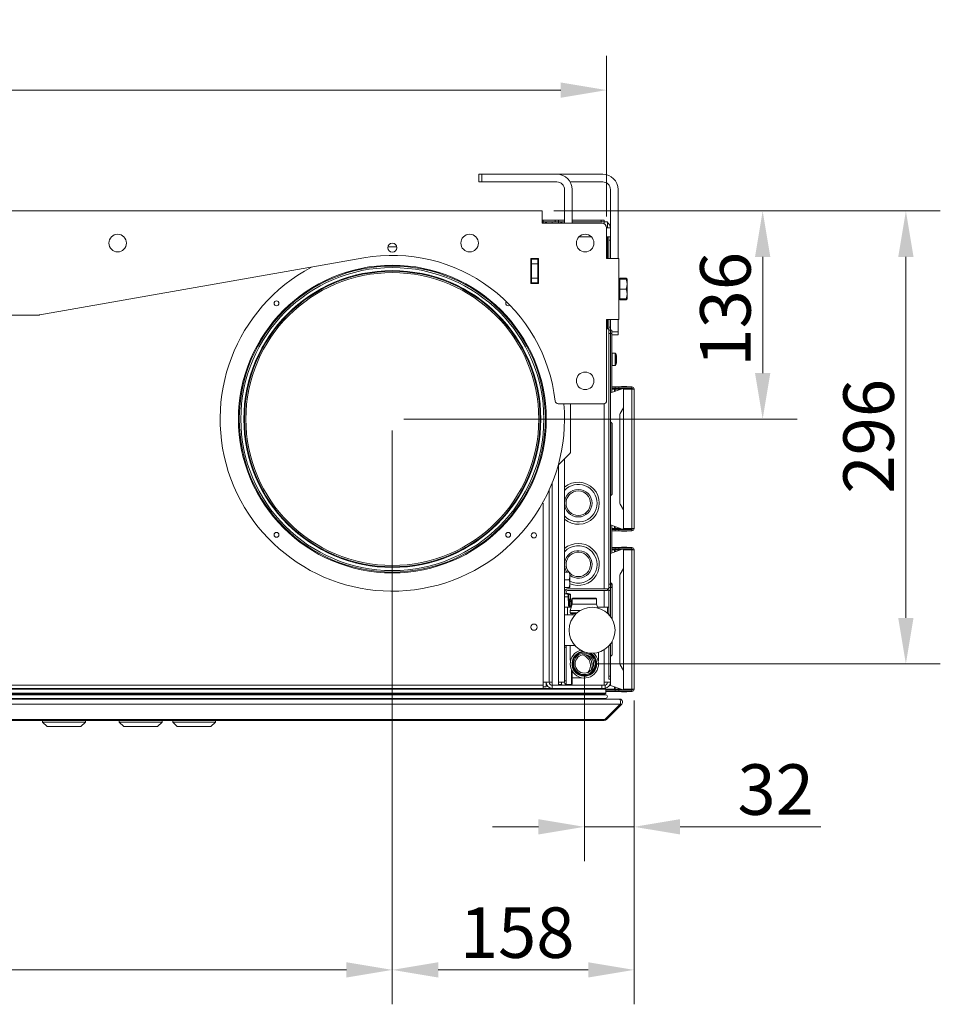
# Model space of a CAD drawing. Units: millimetres. Extents: x 120 to 4309, y 120 to 3030.
# Drawn here: x 2459 to 3061, y 2280 to 2924 of the extents above; entities that cross this region are included whole.
import ezdxf

# ---------------------------------------------------------------- set-up
doc = ezdxf.new("R2010")
doc.units = ezdxf.units.MM
doc.header["$LTSCALE"] = 15
for name, color, linetype, lineweight in [('Dimension (ISO)', 7, 'Continuous', 25), ('Visible (Drawing)', 7, 'Continuous', 40), ('Visible Narrow (ISO)', 7, 'Continuous', 35)]:
    doc.layers.add(name, color=color, linetype=linetype, lineweight=lineweight)
doc.styles.add('Arial 220', font='arial.ttf')
doc.dimstyles.new('Default (Drawing)', dxfattribs={"dimscale": 15, "dimtxt": 2.2, "dimasz": 2, "dimexe": 1.5, "dimexo": 0.5, "dimgap": 0.5, "dimtad": 1, "dimrnd": 1e-08, "dimtxsty": 'Arial 220', "dimcen": 0, "dimdle": 6, "dimclrd": 8, "dimclre": 8, "dimclrt": 7, "dimazin": 2, "dimtfac": 0.545455, "dimtmove": 0, "dimatfit": 3, "dimfxl": 0, "dimtolj": 1, "dimtzin": 0, "dimlwd": 9, "dimlwe": 9, "dimarcsym": 0})

# ---------------------------------------------------------------- blocks, each defined once
blk = doc.blocks.new('*D16')
at = {"layer": 'Defpoints', "color": 0}
for p in [(2842.44, 2877.53), (1603.44, 2787.53), (2842.44, 2787.53)]:
    blk.add_point(p, dxfattribs=at)
at = {"layer": 'Dimension (ISO)', "color": 8, "lineweight": 9}
for p, q in [((1603.44, 2795.03), (1603.44, 2900.03)), ((2842.44, 2795.03), (2842.44, 2900.03)), ((1633.44, 2877.53), (2812.44, 2877.53))]:
    blk.add_line(p, q, dxfattribs=at)
at = {"layer": 'Dimension (ISO)', "color": 8}
for points in [[(1633.44, 2882.53), (1633.44, 2872.53), (1603.44, 2877.53)], [(2812.44, 2882.53), (2812.44, 2872.53), (2842.44, 2877.53)]]:
    blk.add_solid(points, dxfattribs=at)
at = {"layer": 'Dimension (ISO)', "color": 7, "insert": (2175.19, 2901.89), "char_height": 33, "attachment_point": 4, "style": 'Arial 220'}
blk.add_mtext('\\A1;1239', dxfattribs=at)
blk = doc.blocks.new('*D17')
at = {"layer": 'Defpoints', "color": 0}
for p in [(1805.44, 2662.53), (2702.44, 2662.53), (2702.44, 2302.53)]:
    blk.add_point(p, dxfattribs=at)
at = {"layer": 'Dimension (ISO)', "color": 8, "lineweight": 9}
for p, q in [((1805.44, 2655.03), (1805.44, 2280.03)), ((2702.44, 2655.03), (2702.44, 2280.03)), ((1835.44, 2302.53), (2672.44, 2302.53))]:
    blk.add_line(p, q, dxfattribs=at)
at = {"layer": 'Dimension (ISO)', "color": 8}
for points in [[(1835.44, 2307.53), (1835.44, 2297.53), (1805.44, 2302.53)], [(2672.44, 2307.53), (2672.44, 2297.53), (2702.44, 2302.53)]]:
    blk.add_solid(points, dxfattribs=at)
at = {"layer": 'Dimension (ISO)', "color": 7, "insert": (2217.47, 2326.88), "char_height": 33, "attachment_point": 4, "style": 'Arial 220'}
blk.add_mtext('\\A1;897', dxfattribs=at)
blk = doc.blocks.new('*D19')
at = {"layer": 'Defpoints', "color": 0}
for p in [(2702.44, 2662.53), (2860.44, 2486.03), (2860.44, 2302.53)]:
    blk.add_point(p, dxfattribs=at)
at = {"layer": 'Dimension (ISO)', "color": 8, "lineweight": 9}
for p, q in [((2702.44, 2655.03), (2702.44, 2280.03)), ((2860.44, 2478.53), (2860.44, 2280.03)), ((2732.44, 2302.53), (2830.44, 2302.53))]:
    blk.add_line(p, q, dxfattribs=at)
at = {"layer": 'Dimension (ISO)', "color": 8}
for points in [[(2732.44, 2307.53), (2732.44, 2297.53), (2702.44, 2302.53)], [(2830.44, 2307.53), (2830.44, 2297.53), (2860.44, 2302.53)]]:
    blk.add_solid(points, dxfattribs=at)
at = {"layer": 'Dimension (ISO)', "color": 7, "insert": (2746.51, 2326.88), "char_height": 33, "attachment_point": 4, "style": 'Arial 220'}
blk.add_mtext('\\A1;158', dxfattribs=at)
blk = doc.blocks.new('*D20')
at = {"layer": 'Defpoints', "color": 0}
for p in [(2827.94, 2502.53), (2860.44, 2486.03), (2860.44, 2396.03)]:
    blk.add_point(p, dxfattribs=at)
at = {"layer": 'Dimension (ISO)', "color": 8, "lineweight": 9}
for p, q in [((2827.94, 2495.03), (2827.94, 2373.53)), ((2860.44, 2478.53), (2860.44, 2373.53)), ((2797.94, 2396.03), (2767.94, 2396.03)), ((2827.94, 2396.03), (2860.44, 2396.03)), ((2890.44, 2396.03), (2982.36, 2396.03))]:
    blk.add_line(p, q, dxfattribs=at)
at = {"layer": 'Dimension (ISO)', "color": 8}
for points in [[(2797.94, 2401.03), (2797.94, 2391.03), (2827.94, 2396.03)], [(2890.44, 2401.03), (2890.44, 2391.03), (2860.44, 2396.03)]]:
    blk.add_solid(points, dxfattribs=at)
at = {"layer": 'Dimension (ISO)', "color": 7, "insert": (2927.94, 2420.39), "char_height": 33, "attachment_point": 4, "style": 'Arial 220'}
blk.add_mtext('\\A1;32', dxfattribs=at)
blk = doc.blocks.new('*D21')
at = {"layer": 'Defpoints', "color": 0}
for p in [(2800.44, 2798.53), (2702.44, 2662.53), (2944.44, 2662.53)]:
    blk.add_point(p, dxfattribs=at)
at = {"layer": 'Dimension (ISO)', "color": 8, "lineweight": 9}
for p, q in [((2807.94, 2798.53), (2966.94, 2798.53)), ((2944.44, 2768.53), (2944.44, 2692.53)), ((2709.94, 2662.53), (2966.94, 2662.53))]:
    blk.add_line(p, q, dxfattribs=at)
at = {"layer": 'Dimension (ISO)', "color": 8}
for points in [[(2939.44, 2768.53), (2949.44, 2768.53), (2944.44, 2798.53)], [(2939.44, 2692.53), (2949.44, 2692.53), (2944.44, 2662.53)]]:
    blk.add_solid(points, dxfattribs=at)
at = {"layer": 'Dimension (ISO)', "color": 7, "insert": (2920.08, 2696.82), "char_height": 33, "attachment_point": 4, "rotation": 90, "style": 'Arial 220'}
blk.add_mtext('\\A1;136', dxfattribs=at)
blk = doc.blocks.new('*D22')
at = {"layer": 'Defpoints', "color": 0}
for p in [(2800.44, 2798.53), (2827.94, 2502.53), (3038.01, 2502.53)]:
    blk.add_point(p, dxfattribs=at)
at = {"layer": 'Dimension (ISO)', "color": 8, "lineweight": 9}
for p, q in [((2807.94, 2798.53), (3060.51, 2798.53)), ((3038.01, 2768.53), (3038.01, 2532.53)), ((2835.44, 2502.53), (3060.51, 2502.53))]:
    blk.add_line(p, q, dxfattribs=at)
at = {"layer": 'Dimension (ISO)', "color": 8}
for points in [[(3033.01, 2768.53), (3043.01, 2768.53), (3038.01, 2798.53)], [(3033.01, 2532.53), (3043.01, 2532.53), (3038.01, 2502.53)]]:
    blk.add_solid(points, dxfattribs=at)
at = {"layer": 'Dimension (ISO)', "color": 7, "insert": (3013.66, 2613.81), "char_height": 33, "attachment_point": 4, "rotation": 90, "style": 'Arial 220'}
blk.add_mtext('\\A1;296', dxfattribs=at)

msp = doc.modelspace()

# ---------------------------------------------------------------- linework, layer by layer
at = {"layer": 'Visible (Drawing)', "color": 7, "lineweight": 5}
for p, q in [((2758.945, 2822.534), (2760.945, 2822.534)), ((2758.945, 2822.534), (2758.945, 2817.534)), ((2809.945, 2822.534), (2760.945, 2822.534)), ((2839.945, 2822.534), (2809.945, 2822.534)), ((2760.945, 2817.534), (2758.945, 2817.534)), ((2760.945, 2817.534), (2809.945, 2817.534)), ((2814.945, 2812.534), (2814.945, 2790.534)), ((2818.605, 2817.534), (2839.945, 2817.534)), ((2819.945, 2790.534), (2819.945, 2812.534)), ((2844.945, 2812.534), (2844.945, 2787.534)), ((2849.945, 2767.534), (2849.945, 2812.534)), ((2800.445, 2798.534), (1635.445, 2798.534)), ((2800.445, 2798.534), (2800.445, 2790.534)), ((2800.445, 2792.534), (2800.945, 2792.534)), ((2800.945, 2791.534), (2800.445, 2791.534)), ((2800.445, 2790.534), (2839.445, 2790.534)), ((2800.945, 2791.534), (2800.945, 2792.534)), ((2808.945, 2792.534), (2800.945, 2792.534)), ((2800.945, 2791.534), (2800.945, 2790.534)), ((2800.945, 2791.534), (2808.945, 2791.534)), ((2806.945, 2791.534), (2806.945, 2790.534)), ((2810.945, 2791.534), (2806.945, 2791.534)), ((2808.945, 2792.534), (2810.945, 2792.534)), ((2814.945, 2792.534), (2810.945, 2792.534)), ((2810.945, 2791.534), (2810.945, 2792.534)), ((2810.945, 2791.534), (2814.945, 2791.534)), ((2814.945, 2791.534), (2810.945, 2791.534)), ((2810.945, 2791.534), (2810.945, 2790.534)), ((2838.945, 2792.534), (2819.945, 2792.534)), ((2819.945, 2791.534), (2838.945, 2791.534)), ((2840.945, 2791.534), (2819.945, 2791.534)), ((2838.945, 2792.534), (2840.945, 2792.534)), ((2840.945, 2791.534), (2840.945, 2792.534)), ((2840.945, 2791.534), (2840.945, 2790.132)), ((2842.945, 2791.534), (2840.945, 2791.534)), ((2842.445, 2787.534), (2844.945, 2787.534)), ((2842.445, 2767.534), (2842.445, 2787.534)), ((2842.945, 2791.534), (2842.945, 2787.534)), ((2844.945, 2787.534), (2844.945, 2781.534)), ((2832.575, 2781.534), (2824.314, 2781.534)), ((2842.945, 2781.534), (2842.445, 2781.534)), ((2843.945, 2781.534), (2842.945, 2781.534)), ((2843.945, 2779.534), (2843.945, 2781.534)), ((2844.945, 2781.534), (2843.945, 2781.534)), ((2844.945, 2781.534), (2844.945, 2779.534)), ((2843.945, 2779.534), (2843.945, 2767.534)), ((2844.945, 2779.534), (2844.945, 2767.534)), ((2683.864, 2767.909), (2472.162, 2730.58)), ((2792.945, 2751.034), (2792.945, 2767.534)), ((2792.945, 2767.534), (2797.945, 2767.534)), ((2793.445, 2767.534), (2793.445, 2767.034)), ((2797.445, 2767.034), (2797.445, 2767.534)), ((2797.945, 2767.534), (2797.945, 2751.034)), ((2850.445, 2767.534), (2842.445, 2767.534)), ((2850.445, 2727.534), (2850.445, 2767.534)), ((2793.445, 2767.034), (2793.445, 2764.034)), ((2797.445, 2767.034), (2793.445, 2767.034)), ((2793.445, 2764.034), (2797.445, 2764.034)), ((2793.445, 2764.034), (2793.445, 2754.534)), ((2797.445, 2764.034), (2797.445, 2767.034)), ((2797.445, 2754.534), (2797.445, 2764.034)), ((2797.445, 2754.534), (2793.445, 2754.534)), ((2793.445, 2754.534), (2793.445, 2751.534)), ((2797.445, 2751.534), (2797.445, 2754.534)), ((2851.145, 2754.661), (2855.264, 2754.661)), ((2851.145, 2754.034), (2851.145, 2754.661)), ((2797.945, 2751.034), (2792.945, 2751.034)), ((2793.445, 2751.534), (2797.445, 2751.534)), ((2850.545, 2751.534), (2850.445, 2751.534)), ((2850.545, 2753.349), (2850.545, 2741.719)), ((2851.145, 2753.349), (2850.545, 2753.349)), ((2851.145, 2754.034), (2855.264, 2754.034)), ((2851.145, 2747.534), (2851.145, 2754.034)), ((2855.845, 2754.034), (2855.765, 2754.173)), ((2855.845, 2750.784), (2855.845, 2754.034)), ((2855.845, 2744.284), (2855.845, 2750.784)), ((2850.545, 2743.534), (2850.445, 2743.534)), ((2851.145, 2741.719), (2850.545, 2741.719)), ((2851.145, 2741.034), (2851.145, 2747.534)), ((2851.145, 2747.534), (2855.264, 2747.534)), ((2855.845, 2741.034), (2855.845, 2744.284)), ((2851.145, 2740.407), (2851.145, 2741.034)), ((2851.145, 2741.034), (2855.264, 2741.034)), ((2851.145, 2740.407), (2855.264, 2740.407)), ((2855.845, 2741.034), (2855.765, 2740.896)), ((2471.641, 2730.534), (1965.476, 2730.534)), ((2842.445, 2727.534), (2842.445, 2674.534)), ((2850.445, 2727.534), (2842.445, 2727.534)), ((2843.945, 2727.534), (2843.945, 2722.534)), ((2843.945, 2722.534), (2843.945, 2720.534)), ((2844.945, 2727.534), (2844.945, 2722.534)), ((2844.945, 2720.534), (2844.945, 2722.534)), ((2849.945, 2719.534), (2849.945, 2727.534)), ((2842.445, 2721.534), (2842.945, 2721.534)), ((2843.945, 2721.534), (2842.945, 2721.534)), ((2843.945, 2718.534), (2843.945, 2720.534)), ((2844.945, 2720.534), (2843.945, 2720.534)), ((2843.945, 2718.534), (2843.945, 2554.534)), ((2845.945, 2720.534), (2844.945, 2720.534)), ((2844.945, 2720.534), (2844.945, 2718.534)), ((2844.945, 2718.534), (2844.945, 2554.534)), ((2845.945, 2720.534), (2845.945, 2718.534)), ((2845.945, 2679.979), (2845.945, 2718.534)), ((2845.945, 2717.534), (2849.945, 2717.534)), ((2849.945, 2719.534), (2849.945, 2717.534)), ((2846.145, 2705.534), (2848.032, 2705.534)), ((2848.945, 2703.705), (2848.945, 2699.363)), ((2846.145, 2697.534), (2848.032, 2697.534)), ((2848.066, 2683.534), (2845.945, 2683.534)), ((2850.445, 2683.534), (2848.066, 2683.534)), ((2848.066, 2683.534), (2848.066, 2682.784)), ((2858.945, 2683.534), (2850.445, 2683.534)), ((2850.445, 2682.784), (2850.445, 2683.534)), ((2852.695, 2683.784), (2855.195, 2683.784)), ((2858.945, 2682.784), (2858.945, 2683.534)), ((2852.577, 2682.393), (2844.945, 2679.615)), ((2848.066, 2682.784), (2845.945, 2682.784)), ((2848.066, 2682.034), (2847.536, 2682.034)), ((2847.536, 2680.558), (2847.536, 2682.034)), ((2848.066, 2682.784), (2850.445, 2682.784)), ((2850.445, 2682.034), (2848.066, 2682.034)), ((2848.066, 2680.751), (2848.066, 2682.034)), ((2850.445, 2682.784), (2858.945, 2682.784)), ((2850.445, 2682.034), (2850.975, 2682.034)), ((2850.445, 2682.034), (2850.445, 2681.617)), ((2850.975, 2682.034), (2851.396, 2682.034)), ((2850.975, 2682.034), (2850.975, 2681.81)), ((2851.344, 2681.944), (2851.482, 2682.184)), ((2851.482, 2682.184), (2851.829, 2682.784)), ((2851.482, 2682.184), (2852.003, 2682.184)), ((2858.945, 2682.034), (2853.445, 2682.034)), ((2853.445, 2682.034), (2853.445, 2591.034)), ((2855.788, 2682.184), (2856.407, 2682.184)), ((2856.061, 2682.784), (2856.407, 2682.184)), ((2856.407, 2682.184), (2856.494, 2682.034)), ((2858.945, 2682.034), (2860.445, 2682.034)), ((2860.445, 2682.034), (2860.445, 2591.034)), ((2840.445, 2672.534), (2810.782, 2672.534)), ((2818.945, 2641.437), (2818.945, 2672.534)), ((2851.145, 2665.383), (2851.145, 2607.686)), ((2851.346, 2666.133), (2853.445, 2669.768)), ((2846.145, 2659.534), (2844.945, 2660.734)), ((2845.945, 2613.334), (2845.945, 2659.734)), ((2846.145, 2659.534), (2846.145, 2613.534)), ((2818.359, 2639.949), (2810.958, 2632.548)), ((2811.242, 2632.905), (2818.359, 2640.022)), ((2818.945, 2641.437), (2818.945, 2641.363)), ((2814.945, 2636.534), (2814.945, 2490.534)), ((2804.945, 2616.166), (2804.945, 2490.534)), ((2846.145, 2613.534), (2844.945, 2612.334)), ((2800.945, 2488.534), (2800.945, 2607.671)), ((2851.346, 2606.936), (2853.445, 2603.3)), ((2852.577, 2590.676), (2844.945, 2593.453)), ((2845.945, 2574.979), (2845.945, 2593.089)), ((2845.945, 2590.284), (2848.066, 2590.284)), ((2845.945, 2589.534), (2848.066, 2589.534)), ((2847.536, 2591.034), (2847.536, 2592.51)), ((2848.066, 2591.034), (2847.536, 2591.034)), ((2848.066, 2591.034), (2848.066, 2592.317)), ((2850.445, 2591.034), (2848.066, 2591.034)), ((2850.445, 2590.284), (2848.066, 2590.284)), ((2848.066, 2590.284), (2848.066, 2589.534)), ((2848.066, 2589.534), (2850.445, 2589.534)), ((2850.445, 2591.452), (2850.445, 2591.034)), ((2850.445, 2591.034), (2850.975, 2591.034)), ((2850.445, 2590.284), (2858.945, 2590.284)), ((2850.445, 2590.284), (2850.445, 2589.534)), ((2850.445, 2589.534), (2858.945, 2589.534)), ((2850.975, 2591.259), (2850.975, 2591.034)), ((2850.975, 2591.034), (2851.396, 2591.034)), ((2851.344, 2591.124), (2851.482, 2590.884)), ((2851.482, 2590.884), (2852.003, 2590.884)), ((2851.482, 2590.884), (2851.829, 2590.284)), ((2852.695, 2589.284), (2855.195, 2589.284)), ((2858.945, 2591.034), (2853.445, 2591.034)), ((2855.788, 2590.884), (2856.407, 2590.884)), ((2856.061, 2590.284), (2856.407, 2590.884)), ((2856.407, 2590.884), (2856.494, 2591.034)), ((2858.945, 2591.034), (2860.445, 2591.034)), ((2858.945, 2589.534), (2858.945, 2590.284)), ((2852.577, 2577.393), (2844.945, 2574.615)), ((2848.066, 2578.534), (2845.945, 2578.534)), ((2848.066, 2577.784), (2845.945, 2577.784)), ((2848.066, 2577.034), (2847.536, 2577.034)), ((2847.536, 2575.558), (2847.536, 2577.034)), ((2850.445, 2578.534), (2848.066, 2578.534)), ((2848.066, 2578.534), (2848.066, 2577.784)), ((2848.066, 2577.784), (2850.445, 2577.784)), ((2850.445, 2577.034), (2848.066, 2577.034)), ((2848.066, 2575.751), (2848.066, 2577.034)), ((2858.945, 2578.534), (2850.445, 2578.534)), ((2850.445, 2577.784), (2850.445, 2578.534)), ((2850.445, 2577.784), (2858.945, 2577.784)), ((2850.445, 2577.034), (2850.975, 2577.034)), ((2850.445, 2577.034), (2850.445, 2576.617)), ((2850.975, 2577.034), (2851.396, 2577.034)), ((2850.975, 2577.034), (2850.975, 2576.81)), ((2851.344, 2576.944), (2851.482, 2577.184)), ((2851.482, 2577.184), (2851.829, 2577.784)), ((2851.482, 2577.184), (2852.003, 2577.184)), ((2852.695, 2578.784), (2855.195, 2578.784)), ((2858.945, 2577.034), (2853.445, 2577.034)), ((2853.445, 2577.034), (2853.445, 2486.034)), ((2855.788, 2577.184), (2856.407, 2577.184)), ((2856.061, 2577.784), (2856.407, 2577.184)), ((2856.407, 2577.184), (2856.494, 2577.034)), ((2858.945, 2577.784), (2858.945, 2578.534)), ((2858.945, 2577.034), (2860.445, 2577.034)), ((2860.445, 2577.034), (2860.445, 2486.034)), ((2814.945, 2562.534), (2817.998, 2562.534)), ((2818.445, 2560.034), (2818.445, 2562.534)), ((2851.346, 2561.133), (2853.445, 2564.768)), ((2814.945, 2557.534), (2817.998, 2557.534)), ((2818.445, 2555.034), (2818.445, 2560.034)), ((2818.445, 2552.534), (2818.445, 2555.034)), ((2846.145, 2554.534), (2844.945, 2555.734)), ((2851.145, 2560.383), (2851.145, 2502.686)), ((2814.945, 2552.534), (2817.998, 2552.534)), ((2815.945, 2548.284), (2815.945, 2549.534)), ((2817.057, 2548.496), (2815.945, 2548.534)), ((2816.945, 2551.534), (2842.945, 2551.534)), ((2816.945, 2550.534), (2842.945, 2550.534)), ((2843.945, 2552.534), (2843.945, 2554.534)), ((2843.945, 2552.534), (2843.945, 2550.534)), ((2843.945, 2552.534), (2844.945, 2552.534)), ((2843.945, 2550.534), (2843.945, 2534.732)), ((2844.945, 2554.534), (2844.945, 2552.534)), ((2844.945, 2552.534), (2845.945, 2552.534)), ((2844.945, 2550.534), (2844.945, 2552.534)), ((2844.945, 2550.534), (2844.945, 2534.534)), ((2845.945, 2554.534), (2845.945, 2554.734)), ((2845.945, 2554.534), (2845.945, 2552.534)), ((2846.145, 2554.534), (2846.145, 2531.659)), ((2817.251, 2548.284), (2814.945, 2548.284)), ((2817.251, 2548.284), (2818.282, 2548.284)), ((2818.824, 2544.284), (2818.366, 2544.284)), ((2818.366, 2544.184), (2819.245, 2544.184)), ((2818.694, 2544.184), (2818.694, 2544.284)), ((2818.962, 2544.244), (2818.694, 2544.267)), ((2818.96, 2544.272), (2818.824, 2544.284)), ((2818.98, 2545.224), (2818.976, 2545.224)), ((2819.745, 2543.684), (2819.745, 2543.284)), ((2819.745, 2540.855), (2819.745, 2543.284)), ((2820.445, 2545.534), (2819.945, 2545.034)), ((2819.945, 2545.034), (2819.945, 2541.534)), ((2835.945, 2545.034), (2819.945, 2545.034)), ((2820.445, 2545.534), (2835.445, 2545.534)), ((2835.445, 2545.534), (2835.945, 2545.034)), ((2835.945, 2545.034), (2835.945, 2541.534)), ((2816.945, 2539.534), (2814.945, 2539.534)), ((2819.356, 2539.534), (2816.945, 2539.534)), ((2819.945, 2541.534), (2818.72, 2537.376)), ((2818.72, 2537.376), (2825.193, 2537.376)), ((2818.72, 2537.376), (2818.72, 2535.784)), ((2818.72, 2535.784), (2823.023, 2535.784)), ((2818.97, 2535.534), (2818.72, 2535.784)), ((2822.747, 2535.534), (2818.97, 2535.534)), ((2819.945, 2541.534), (2835.945, 2541.534)), ((2819.945, 2535.534), (2819.945, 2534.534)), ((2835.945, 2541.534), (2836.672, 2539.064)), ((2842.945, 2539.534), (2836.534, 2539.534)), ((2843.945, 2539.534), (2842.945, 2539.534)), ((2814.945, 2534.534), (2821.764, 2534.534)), ((2814.945, 2514.534), (2814.945, 2534.534)), ((2844.125, 2534.534), (2844.945, 2534.534)), ((2844.945, 2533.534), (2844.945, 2534.534)), ((2792.945, 2526.084), (2792.945, 2526.984)), ((2846.145, 2517.41), (2846.145, 2508.534)), ((2814.945, 2514.534), (2821.764, 2514.534)), ((2815.945, 2513.534), (2814.945, 2513.534)), ((2815.945, 2514.534), (2815.945, 2489.034)), ((2818.72, 2514.534), (2818.72, 2505.121)), ((2837.169, 2510.142), (2837.169, 2505.121)), ((2843.945, 2514.336), (2843.945, 2494.534)), ((2844.125, 2514.534), (2844.945, 2514.534)), ((2844.945, 2514.534), (2844.945, 2515.534)), ((2844.945, 2514.534), (2844.945, 2494.534)), ((2846.145, 2508.534), (2844.945, 2507.334)), ((2844.945, 2488.453), (2844.945, 2507.334)), ((2819.945, 2497.891), (2819.945, 2489.534)), ((2851.346, 2501.936), (2853.445, 2498.3)), ((2800.945, 2490.534), (2804.945, 2490.534)), ((2802.945, 2490.534), (2802.945, 2487.534)), ((2804.945, 2490.534), (2806.945, 2490.534)), ((2806.945, 2490.534), (2806.945, 2488.534)), ((2810.945, 2490.534), (2810.945, 2488.534)), ((2814.945, 2490.534), (2810.945, 2490.534)), ((2812.945, 2490.534), (2812.945, 2489.034)), ((2815.945, 2491.534), (2814.945, 2491.534)), ((2819.945, 2493.31), (2825.358, 2493.31)), ((2840.945, 2490.534), (2840.945, 2488.534)), ((2844.945, 2490.534), (2840.945, 2490.534)), ((2843.945, 2492.534), (2843.945, 2494.534)), ((2843.945, 2492.534), (2844.945, 2492.534)), ((1634.945, 2486.534), (2800.945, 2486.534)), ((2800.945, 2486.534), (2800.945, 2488.534)), ((2802.945, 2487.534), (2800.945, 2487.534)), ((2800.945, 2486.534), (2806.945, 2486.534)), ((2802.945, 2488.534), (2803.481, 2488.534)), ((2839.445, 2488.534), (2806.945, 2488.534)), ((2806.945, 2488.534), (2806.945, 2486.534)), ((2806.945, 2486.534), (2839.445, 2486.534)), ((2812.945, 2489.034), (2810.945, 2489.034)), ((2819.445, 2489.034), (2815.945, 2489.034)), ((2839.445, 2488.534), (2841.445, 2488.534)), ((2841.445, 2486.534), (2839.445, 2486.534)), ((2841.445, 2486.534), (2841.445, 2488.534)), ((2841.919, 2486.034), (2841.919, 2483.434)), ((2841.919, 2483.434), (2841.919, 2486.034)), ((2841.919, 2485.284), (2848.066, 2485.284)), ((2841.919, 2484.534), (2848.066, 2484.534)), ((2852.577, 2485.676), (2844.945, 2488.453)), ((2847.536, 2486.034), (2847.536, 2487.51)), ((2848.066, 2486.034), (2847.536, 2486.034)), ((2848.066, 2486.034), (2848.066, 2487.317)), ((2850.445, 2486.034), (2848.066, 2486.034)), ((2850.445, 2485.284), (2848.066, 2485.284)), ((2848.066, 2485.284), (2848.066, 2484.534)), ((2848.066, 2484.534), (2850.445, 2484.534)), ((2850.445, 2486.452), (2850.445, 2486.034)), ((2850.445, 2486.034), (2850.975, 2486.034)), ((2850.445, 2485.284), (2858.945, 2485.284)), ((2850.445, 2485.284), (2850.445, 2484.534)), ((2850.445, 2484.534), (2858.945, 2484.534)), ((2850.975, 2486.259), (2850.975, 2486.034)), ((2850.975, 2486.034), (2851.396, 2486.034)), ((2851.344, 2486.124), (2851.482, 2485.884)), ((2851.482, 2485.884), (2852.003, 2485.884)), ((2851.482, 2485.884), (2851.829, 2485.284)), ((2852.695, 2484.284), (2855.195, 2484.284)), ((2858.945, 2486.034), (2853.445, 2486.034)), ((2855.788, 2485.884), (2856.407, 2485.884)), ((2856.061, 2485.284), (2856.407, 2485.884)), ((2856.407, 2485.884), (2856.494, 2486.034)), ((2858.945, 2486.034), (2860.445, 2486.034)), ((2858.945, 2484.534), (2858.945, 2485.284)), ((1595.298, 2479.534), (2850.591, 2479.534)), ((1604.145, 2482.401), (2841.745, 2482.401)), ((1604.145, 2480.001), (2841.745, 2480.001)), ((1604.47, 2482.934), (2841.419, 2482.934)), ((2837.784, 2479.926), (2837.764, 2479.545)), ((2837.764, 2479.545), (2837.784, 2479.926)), ((2838.193, 2482.745), (2838.175, 2482.401)), ((2838.175, 2482.401), (2838.193, 2482.745)), ((2850.591, 2479.534), (2850.945, 2479.534)), ((2841.298, 2466.12), (2851.298, 2476.12)), ((2851.298, 2476.12), (2841.298, 2466.12)), ((2842.359, 2466.12), (2852.359, 2476.12)), ((2852.359, 2476.12), (2842.359, 2466.12)), ((2851.298, 2476.12), (2852.359, 2476.12)), ((1605.298, 2465.534), (2840.591, 2465.534)), ((2473.945, 2464.534), (2473.945, 2465.534)), ((2501.945, 2464.534), (2501.945, 2465.534)), ((2523.945, 2464.534), (2523.945, 2465.534)), ((2551.945, 2464.534), (2551.945, 2465.534)), ((2558.945, 2464.534), (2558.945, 2465.534)), ((2586.945, 2464.534), (2586.945, 2465.534)), ((2840.945, 2465.534), (2840.591, 2465.534)), ((2840.591, 2465.534), (2840.945, 2465.534)), ((2841.298, 2466.12), (2842.359, 2466.12)), ((2501.945, 2464.534), (2473.945, 2464.534)), ((2476.945, 2461.534), (2473.945, 2464.534)), ((2498.945, 2461.534), (2476.945, 2461.534)), ((2498.945, 2461.534), (2501.945, 2464.534)), ((2551.945, 2464.534), (2523.945, 2464.534)), ((2526.945, 2461.534), (2523.945, 2464.534)), ((2548.945, 2461.534), (2526.945, 2461.534)), ((2548.945, 2461.534), (2551.945, 2464.534)), ((2586.945, 2464.534), (2558.945, 2464.534)), ((2561.945, 2461.534), (2558.945, 2464.534)), ((2583.945, 2461.534), (2561.945, 2461.534)), ((2583.945, 2461.534), (2586.945, 2464.534))]:
    msp.add_line(p, q, dxfattribs=at)
for centre, radius in [((2522.945, 2777.534), 5.75), ((2752.945, 2777.534), 5.75), ((2828.445, 2777.534), 5.75), ((2702.445, 2774.534), 3), ((2702.445, 2662.534), 100), ((2702.445, 2662.534), 99), ((2702.445, 2662.534), 97), ((2702.445, 2662.534), 95.7), ((2626.784, 2738.195), 1.6), ((2828.445, 2687.534), 5.75), ((2823.945, 2607.534), 8), ((2626.784, 2586.874), 1.6), ((2778.105, 2586.874), 1.6), ((2794.945, 2586.534), 1.7), ((2832.945, 2524.534), 15), ((2794.945, 2526.534), 2.05), ((2827.945, 2502.534), 7), ((2827.945, 2502.534), 6.05)]:
    msp.add_circle(centre, radius, dxfattribs=at)
for centre, radius, start, end in [((2809.945, 2812.534), 10, 0, 90), ((2839.945, 2812.534), 10, 0, 90), ((2809.945, 2812.534), 5, 0, 90), ((2839.945, 2812.534), 5, 0, 90), ((2800.945, 2787.534), 4, 48.590378, 90), ((2810.945, 2787.534), 4, 48.590378, 90), ((2839.445, 2787.534), 3, 0, 90), ((2840.945, 2787.534), 4, 0, 60), ((2702.445, 2662.534), 112.5, 88.49008, 91.50992), ((2702.445, 2662.534), 107, 6.320604, 100), ((2702.445, 2662.534), 112.5, 117.989875, 5.099689), ((2778.105, 2738.195), 1.6, 135.428384, 314.571616), ((2471.641, 2733.534), 3, 270, 280), ((2842.945, 2720.534), 1, 0, 90), ((2846.145, 2705.334), 0.2, 90, 180), ((2848.032, 2705.334), 0.2, 30.654762, 90), ((2841.322, 2701.357), 8, 18.243993, 30.654762), ((2848.445, 2703.705), 0.5, 0, 18.243993), ((2846.145, 2697.734), 0.2, 180, 270), ((2848.032, 2697.734), 0.2, 270, 329.345238), ((2841.322, 2701.711), 8, 329.345238, 341.756007), ((2848.445, 2699.363), 0.5, 341.756007, 0), ((2852.695, 2683.284), 0.5, 90, 150), ((2855.195, 2683.284), 0.5, 30, 90), ((2858.945, 2682.034), 1.5, 0, 90), ((2853.945, 2678.634), 4, 58.211669, 110), ((2858.945, 2682.034), 0.75, 0, 90), ((2810.782, 2674.534), 2, 186.320604, 270), ((2840.445, 2674.534), 2, 270, 0), ((2852.645, 2665.383), 1.5, 150, 180), ((2816.945, 2641.437), 2, 315, 0), ((2816.945, 2641.363), 2, 315, 0), ((2812.656, 2631.491), 2, 135, 164.269102), ((2823.945, 2607.534), 13.75, 229.114807, 130.885193), ((2852.645, 2607.686), 1.5, 180, 210), ((2852.695, 2589.784), 0.5, 210, 270), ((2853.945, 2594.434), 4, 250, 301.788331), ((2855.195, 2589.784), 0.5, 270, 330), ((2858.945, 2591.034), 0.75, 270, 0), ((2858.945, 2591.034), 1.5, 270, 0), ((2823.945, 2567.534), 13.75, 246.421822, 130.885193), ((2823.945, 2567.534), 8, 226.567463, 218.682187), ((2852.695, 2578.284), 0.5, 90, 150), ((2853.945, 2573.634), 4, 58.211669, 110), ((2855.195, 2578.284), 0.5, 30, 90), ((2858.945, 2577.034), 1.5, 0, 90), ((2858.945, 2577.034), 0.75, 0, 90), ((2852.645, 2560.383), 1.5, 150, 180), ((2816.945, 2549.534), 2, 90, 180), ((2816.945, 2549.534), 1, 90, 180), ((2817.012, 2547.196), 1.3, 56.820857, 88), ((2842.945, 2552.534), 1, 270, 0), ((2842.945, 2552.534), 2, 270, 300), ((2818.282, 2547.784), 0.5, 4.672126, 90), ((2618.975, 2531.534), 199.773, 2.295047, 3.375279), ((2619.445, 2531.534), 200, 3.71622, 4.672126), ((2818.824, 2544.484), 0.2, 270, 3.71622), ((2819.245, 2543.684), 0.5, 0, 90), ((2827.945, 2502.534), 9.25, 104.890485, 49.500983), ((2827.945, 2502.534), 8.1, 94.146627, 60.24484), ((2827.945, 2502.534), 7.6, 81.925204, 72.466264), ((2819.72, 2505.121), 1, 180, 216.159514), ((2824.945, 2501.534), 8, 336.092561, 60.777337), ((2824.945, 2501.534), 8.1, 338.025858, 58.844039), ((2836.169, 2505.121), 1, 323.840486, 0), ((2852.645, 2502.686), 1.5, 180, 210), ((2806.945, 2490.534), 4, 180, 270), ((2806.945, 2490.534), 2, 180, 270), ((2816.945, 2490.534), 4, 180, 210), ((2816.945, 2490.534), 2, 180, 270), ((2825.358, 2494.31), 1, 270, 306.159514), ((2824.945, 2501.534), 8.1, 277.05134, 277.232568), ((2840.945, 2490.534), 2, 270, 0), ((2840.945, 2490.534), 4, 277.180756, 0), ((2819.445, 2489.534), 0.5, 270, 0), ((2841.419, 2486.034), 0.5, 0, 90), ((2841.419, 2486.034), 0.5, 0, 90), ((2852.695, 2484.784), 0.5, 210, 270), ((2853.945, 2489.434), 4, 250, 301.788331), ((2855.195, 2484.784), 0.5, 270, 330), ((2858.945, 2486.034), 0.75, 270, 0), ((2858.945, 2486.034), 1.5, 270, 0), ((2837.964, 2479.534), 0.2, 177, 180), ((2837.964, 2479.534), 0.2, 177, 180), ((2838.184, 2479.905), 0.4, 166.124115, 177), ((2838.184, 2479.905), 0.4, 166.124115, 177), ((2838.392, 2482.734), 0.2, 90, 177), ((2838.392, 2482.734), 0.2, 90, 177), ((2841.419, 2483.434), 0.5, 270, 0), ((2841.419, 2483.434), 0.5, 270, 0), ((2841.745, 2481.201), 1.2, 270, 90), ((2841.745, 2481.201), 1.2, 270, 90)]:
    msp.add_arc(centre, radius, start, end, dxfattribs=at)
for centre, major_axis, ratio, start_param, end_param in [((2812.58, 2544.936), (6.462, -0.57), 0.133223, 6.0526028, 6.130334), ((2812.58, 2544.577), (-4.991, 4.144), 0.990648, 3.9944912, 4.0011011), ((2812.58, 2544.589), (5.429, -3.552), 0.9872464, 0.7380756, 0.7438106), ((2812.714, 2543.799), (6.263, 1.441), 0.6329284, 6.278952, 6.2866187), ((2819.598, 2545.432), (-1.41, -0.192), 0.0966106, 1.1007748, 1.1046099)]:
    msp.add_ellipse(centre, major_axis=major_axis, ratio=ratio, start_param=start_param, end_param=end_param, dxfattribs=at)
for points, weights in [([(2855.264, 2754.661), (2855.632, 2754.402), (2855.765, 2754.173)], [1, 1.02374629771, 1.01777904549]), ([(2855.485, 2754.034), (2855.389, 2754.34), (2855.264, 2754.661)], [1.0125084087, 1.00789747597, 1]), ([(2855.264, 2754.034), (2855.845, 2754.034), (2855.845, 2754.034)], [1, 1.0379548493, 1]), ([(2855.845, 2750.784), (2855.845, 2752.293), (2855.264, 2754.034)], [1, 1.0379548493, 1]), ([(2855.264, 2747.534), (2855.845, 2749.276), (2855.845, 2750.784)], [1, 1.0379548493, 1]), ([(2855.845, 2744.284), (2855.845, 2745.793), (2855.264, 2747.534)], [1, 1.0379548493, 1]), ([(2855.264, 2741.034), (2855.845, 2742.776), (2855.845, 2744.284)], [1, 1.0379548493, 1]), ([(2855.264, 2740.407), (2855.74, 2740.743), (2855.825, 2741.034)], [1, 1.03091930579, 1.01146278409]), ([(2855.845, 2741.034), (2855.845, 2741.034), (2855.264, 2741.034)], [1, 1.0379548493, 1]), ([(2817.998, 2562.534), (2818.445, 2562.534), (2818.445, 2562.534)], [1, 1.0379548493, 1]), ([(2818.445, 2560.034), (2818.445, 2561.195), (2817.998, 2562.534)], [1, 1.0379548493, 1]), ([(2817.998, 2557.534), (2818.445, 2558.874), (2818.445, 2560.034)], [1, 1.0379548493, 1]), ([(2818.445, 2555.034), (2818.445, 2556.195), (2817.998, 2557.534)], [1, 1.0379548493, 1]), ([(2817.998, 2552.534), (2818.445, 2553.874), (2818.445, 2555.034)], [1, 1.0379548493, 1]), ([(2818.445, 2552.534), (2818.445, 2552.534), (2817.998, 2552.534)], [1, 1.0379548493, 1])]:
    msp.add_rational_spline(points, weights, degree=2, dxfattribs=at)
for points, knots in [([(2818.372, 2544.428), (2818.372, 2544.428), (2818.371, 2544.423), (2818.369, 2544.398), (2818.368, 2544.37), (2818.366, 2544.283), (2818.366, 2544.216), (2818.368, 2544.053), (2818.371, 2543.952), (2818.379, 2543.733), (2818.385, 2543.614), (2818.394, 2543.427), (2818.398, 2543.361), (2818.402, 2543.296)], [-0.1643214, -0.1643214, -0.1643214, -0.1643214, -0.15220471, -0.15220471, -0.12808542, -0.12808542, -0.09431343, -0.09431343, -0.05725232, -0.05725232, -0.019726, -0.019726, 0, 0, 0, 0]), ([(2818.366, 2544.184), (2818.366, 2544.209), (2818.366, 2544.232), (2818.366, 2544.265), (2818.366, 2544.275), (2818.366, 2544.284)], [-0.086747849, -0.086747849, -0.086747849, -0.086747849, -0.075337559, -0.075337559, -0.069855569, -0.069855569, -0.069855569, -0.069855569]), ([(2818.988, 2545.274), (2818.988, 2545.288), (2818.988, 2545.306), (2818.985, 2545.353), (2818.981, 2545.387), (2818.973, 2545.46), (2818.967, 2545.5), (2818.959, 2545.55), (2818.957, 2545.563), (2818.955, 2545.575)], [0.037157001, 0.037157001, 0.037157001, 0.037157001, 0.045900159, 0.045900159, 0.057338353, 0.057338353, 0.068776547, 0.068776547, 0.07249221, 0.07249221, 0.07249221, 0.07249221]), ([(2818.955, 2545.568), (2818.962, 2545.53), (2818.968, 2545.489), (2818.978, 2545.411), (2818.982, 2545.374), (2818.987, 2545.313), (2818.988, 2545.286), (2818.988, 2545.245), (2818.986, 2545.232), (2818.983, 2545.225), (2818.982, 2545.224), (2818.98, 2545.224)], [0, 0, 0, 0, 0.011514419, 0.011514419, 0.023028838, 0.023028838, 0.0344178, 0.0344178, 0.045806761, 0.045806761, 0.049847798, 0.049847798, 0.049847798, 0.049847798]), ([(2818.955, 2544.242), (2818.962, 2544.246), (2818.968, 2544.244), (2818.978, 2544.223), (2818.981, 2544.206), (2818.984, 2544.184)], [0, 0, 0, 0, 0.011547417, 0.011547417, 0.022289709, 0.022289709, 0.022289709, 0.022289709]), ([(2818.986, 2544.184), (2818.984, 2544.209), (2818.981, 2544.231), (2818.973, 2544.263), (2818.967, 2544.271), (2818.961, 2544.272), (2818.961, 2544.272), (2818.96, 2544.272)], [0.046705608, 0.046705608, 0.046705608, 0.046705608, 0.05733833, 0.05733833, 0.068776524, 0.068776524, 0.069302289, 0.069302289, 0.069302289, 0.069302289]), ([(2851.298, 2476.12), (2851.557, 2476.638), (2851.655, 2477.453), (2851.543, 2478.15), (2851.428, 2478.859), (2851.1, 2479.41), (2850.731, 2479.515), (2850.685, 2479.528), (2850.638, 2479.534), (2850.591, 2479.534)], [-0.7853982, -0.7853982, -0.7853982, -0.7853982, 0.3126872, 0.3126872, 0.3126872, 1.4304863, 1.4304863, 1.4304863, 1.5707963, 1.5707963, 1.5707963, 1.5707963]), ([(2850.591, 2479.534), (2850.638, 2479.534), (2850.685, 2479.528), (2850.731, 2479.515), (2851.1, 2479.41), (2851.428, 2478.859), (2851.543, 2478.15), (2851.655, 2477.453), (2851.557, 2476.638), (2851.298, 2476.12)], [-1.5707963, -1.5707963, -1.5707963, -1.5707963, -1.4304863, -1.4304863, -1.4304863, -0.3126872, -0.3126872, -0.3126872, 0.7853982, 0.7853982, 0.7853982, 0.7853982]), ([(2852.359, 2476.12), (2852.876, 2476.638), (2853.073, 2477.453), (2852.848, 2478.15), (2852.618, 2478.859), (2851.962, 2479.41), (2851.224, 2479.515), (2851.132, 2479.528), (2851.038, 2479.534), (2850.945, 2479.534)], [-0.7853982, -0.7853982, -0.7853982, -0.7853982, 0.3126872, 0.3126872, 0.3126872, 1.4304863, 1.4304863, 1.4304863, 1.5707963, 1.5707963, 1.5707963, 1.5707963]), ([(2850.945, 2479.534), (2851.038, 2479.534), (2851.132, 2479.528), (2851.224, 2479.515), (2851.962, 2479.41), (2852.618, 2478.859), (2852.848, 2478.15), (2853.073, 2477.453), (2852.876, 2476.638), (2852.359, 2476.12)], [-1.5707963, -1.5707963, -1.5707963, -1.5707963, -1.4304863, -1.4304863, -1.4304863, -0.3126872, -0.3126872, -0.3126872, 0.7853982, 0.7853982, 0.7853982, 0.7853982])]:
    msp.add_open_spline(points, degree=3, knots=knots, dxfattribs=at)
for points in [[(2840.591, 2465.534), (2840.853, 2465.534), (2841.113, 2465.75), (2841.298, 2466.12)], [(2841.298, 2466.12), (2841.113, 2465.75), (2840.853, 2465.534), (2840.591, 2465.534)], [(2840.945, 2465.534), (2841.468, 2465.534), (2841.989, 2465.75), (2842.359, 2466.12)], [(2842.359, 2466.12), (2841.989, 2465.75), (2841.468, 2465.534), (2840.945, 2465.534)]]:
    msp.add_open_spline(points, degree=3, dxfattribs=at)
at = {"layer": 'Visible Narrow (ISO)', "color": 7, "lineweight": 5}
for p, q in [((2760.945, 2817.534), (2760.945, 2822.534)), ((2808.945, 2792.534), (2808.945, 2791.534)), ((2838.945, 2792.534), (2838.945, 2791.534)), ((2842.945, 2781.534), (2842.945, 2767.534)), ((2843.945, 2779.534), (2844.945, 2779.534)), ((2842.945, 2727.534), (2842.945, 2721.534)), ((2844.945, 2722.534), (2843.945, 2722.534)), ((2843.945, 2718.534), (2844.945, 2718.534)), ((2844.945, 2718.534), (2845.945, 2718.534)), ((2849.945, 2719.534), (2845.945, 2719.534)), ((2846.145, 2705.534), (2846.145, 2697.534)), ((2848.032, 2697.534), (2848.032, 2705.534)), ((2848.204, 2705.436), (2848.204, 2697.632)), ((2848.919, 2699.207), (2848.919, 2703.862)), ((2847.536, 2682.034), (2845.945, 2682.034)), ((2858.945, 2682.034), (2858.945, 2591.034)), ((2840.945, 2672.598), (2840.945, 2551.534)), ((2810.945, 2632.526), (2810.945, 2490.534)), ((2806.945, 2620.869), (2806.945, 2490.534)), ((2845.945, 2591.034), (2847.536, 2591.034)), ((2847.536, 2577.034), (2845.945, 2577.034)), ((2858.945, 2577.034), (2858.945, 2486.034)), ((2817.057, 2548.284), (2817.057, 2548.496)), ((2840.945, 2550.534), (2840.945, 2539.534)), ((2842.945, 2550.534), (2842.945, 2551.534)), ((2844.945, 2554.534), (2843.945, 2554.534)), ((2843.945, 2550.534), (2844.945, 2550.534)), ((2845.945, 2554.534), (2844.945, 2554.534)), ((2814.945, 2546.284), (2817.279, 2546.284)), ((2817.279, 2546.284), (2817.777, 2546.321)), ((2818.78, 2547.825), (2817.748, 2547.825)), ((2818.383, 2544.497), (2819.024, 2544.497)), ((2818.402, 2543.296), (2818.402, 2543.296)), ((2818.403, 2543.284), (2819.245, 2543.284)), ((2818.685, 2544.184), (2818.685, 2544.284)), ((2818.955, 2544.242), (2818.694, 2544.264)), ((2818.955, 2545.575), (2818.954, 2545.575)), ((2819.245, 2543.284), (2819.245, 2544.184)), ((2819.245, 2543.284), (2819.745, 2543.284)), ((2819.245, 2543.284), (2819.245, 2539.534)), ((2816.945, 2539.534), (2816.945, 2534.534)), ((2842.945, 2539.534), (2842.945, 2535.715)), ((2840.945, 2511.846), (2840.945, 2490.534)), ((2819.445, 2498.886), (2819.445, 2489.034)), ((2844.945, 2494.534), (2843.945, 2494.534)), ((1603.97, 2486.034), (2841.919, 2486.034)), ((1634.945, 2488.534), (2800.945, 2488.534)), ((2839.445, 2488.534), (2839.445, 2486.534)), ((2841.919, 2486.034), (2847.536, 2486.034)), ((1603.97, 2483.434), (2841.919, 2483.434)), ((1607.697, 2482.745), (2838.193, 2482.745)), ((1608.105, 2479.926), (2837.784, 2479.926)), ((1608.125, 2479.545), (2837.764, 2479.545)), ((1594.591, 2476.12), (2851.298, 2476.12)), ((1604.591, 2466.12), (2841.298, 2466.12))]:
    msp.add_line(p, q, dxfattribs=at)
for centre, radius in [((2702.445, 2662.534), 100.55), ((2702.445, 2662.534), 96.567), ((2823.945, 2607.534), 9)]:
    msp.add_circle(centre, radius, dxfattribs=at)
for centre, radius, start, end in [((2823.945, 2607.534), 12.25, 222.718645, 137.281355), ((2823.945, 2567.534), 12.25, 243.321766, 137.281355), ((2823.945, 2567.534), 9, 232.330113, 213.748989), ((2824.945, 2501.534), 7, 318.826592, 78.043306)]:
    msp.add_arc(centre, radius, start, end, dxfattribs=at)
for centre, major_axis, ratio, start_param, end_param in [((2817.251, 2547.784), (0, 0.5), 0.9983153, 4.793933, 6.2831853), ((2818.184, 2544.484), (0.013, -0.2), 0.9989629, 1.1360378, 1.5707963)]:
    msp.add_ellipse(centre, major_axis=major_axis, ratio=ratio, start_param=start_param, end_param=end_param, dxfattribs=at)
for points, knots in [([(2817.251, 2548.284), (2817.245, 2548.284), (2817.24, 2548.271), (2817.227, 2548.183), (2817.222, 2548.054), (2817.223, 2547.704), (2817.227, 2547.497), (2817.241, 2547.079), (2817.249, 2546.881), (2817.265, 2546.546), (2817.272, 2546.414), (2817.279, 2546.284)], [0, 0, 0, 0, 0.03028617, 0.03028617, 0.09819689, 0.09819689, 0.15832143, 0.15832143, 0.20527319, 0.20527319, 0.23461804, 0.23461804, 0.23461804, 0.23461804]), ([(2817.777, 2546.321), (2817.769, 2546.419), (2817.763, 2546.518), (2817.747, 2546.77), (2817.738, 2546.919), (2817.725, 2547.233), (2817.72, 2547.389), (2817.719, 2547.652), (2817.724, 2547.749), (2817.737, 2547.815), (2817.743, 2547.825), (2817.748, 2547.825)], [-0.23461804, -0.23461804, -0.23461804, -0.23461804, -0.20527319, -0.20527319, -0.15832143, -0.15832143, -0.09819689, -0.09819689, -0.03028617, -0.03028617, 0, 0, 0, 0]), ([(2818.383, 2544.497), (2818.38, 2544.497), (2818.377, 2544.49), (2818.37, 2544.451), (2818.368, 2544.409), (2818.365, 2544.273), (2818.366, 2544.167), (2818.373, 2543.881), (2818.381, 2543.689), (2818.394, 2543.425), (2818.398, 2543.36), (2818.402, 2543.296)], [-0.18763162, -0.18763162, -0.18763162, -0.18763162, -0.16464106, -0.16464106, -0.12785618, -0.12785618, -0.08003582, -0.08003582, -0.01929783, -0.01929783, 0, 0, 0, 0]), ([(2818.402, 2543.296), (2818.475, 2542.047), (2818.537, 2540.796), (2818.588, 2539.542), (2818.588, 2539.538), (2818.588, 2539.534)], [-1.50034072, -1.50034072, -1.50034072, -1.50034072, -1.12525554, -1.12525554, -1.1241301, -1.1241301, -1.1241301, -1.1241301]), ([(2818.932, 2504.616), (2818.925, 2504.691), (2818.909, 2504.755), (2818.855, 2504.926), (2818.815, 2504.985), (2818.743, 2505.097), (2818.72, 2505.121), (2818.72, 2505.121)], [-0.18989771, -0.18989771, -0.18989771, -0.18989771, -0.16460269, -0.16460269, -0.09930881, -0.09930881, 0, 0, 0, 0]), ([(2837.169, 2505.121), (2837.169, 2505.121), (2837.146, 2505.097), (2837.081, 2504.996), (2837.054, 2504.951), (2837.009, 2504.844), (2836.993, 2504.802), (2836.97, 2504.709), (2836.962, 2504.665), (2836.957, 2504.616)], [0, 0, 0, 0, 0.09936135, 0.09936135, 0.14904202, 0.14904202, 0.17388235, 0.17388235, 0.19000355, 0.19000355, 0.19000355, 0.19000355]), ([(2825.863, 2493.522), (2825.788, 2493.515), (2825.724, 2493.499), (2825.553, 2493.445), (2825.494, 2493.405), (2825.382, 2493.333), (2825.358, 2493.31), (2825.358, 2493.31)], [-0.18989771, -0.18989771, -0.18989771, -0.18989771, -0.16460269, -0.16460269, -0.09930881, -0.09930881, 0, 0, 0, 0])]:
    msp.add_open_spline(points, degree=3, knots=knots, dxfattribs=at)
for points in [[(2817.279, 2546.284), (2817.446, 2544.038), (2817.575, 2541.787), (2817.665, 2539.534)], [(2818.165, 2539.534), (2818.074, 2541.8), (2817.944, 2544.063), (2817.777, 2546.321)]]:
    msp.add_open_spline(points, degree=3, dxfattribs=at)

# ---------------------------------------------------------------- dimensions: what is measured, and where the dimension line sits
at = {"layer": 'Dimension (ISO)'}
dim = msp.add_linear_dim(base=(2842.445, 2877.534), p1=(1603.445, 2787.534), p2=(2842.445, 2787.534), dimstyle='Default (Drawing)', override={"dimdec": 2, "dimtp": 0, "dimtm": 0, "dimtdec": 2, "dimtofl": 0, "dimatfit": 1}, dxfattribs=at)
dim.commit()
dim.dimension.update_dxf_attribs({"geometry": '*D16', "text_midpoint": (2222.945, 2877.534), "dimtype": 160})
for base, p1, p2, angle, override, picture, middle in [((2944.445, 2662.534), (2800.445, 2798.534), (2702.445, 2662.534), 90, {"dimtofl": 0, "dimatfit": 1}, '*D21', (2944.445, 2731.712)), ((3038.007, 2502.534), (2800.445, 2798.534), (2827.945, 2502.534), 90, {"dimtofl": 0, "dimatfit": 1}, '*D22', (3038.007, 2650.534)), ((2702.445, 2302.534), (1805.445, 2662.534), (2702.445, 2662.534), 180, {"dimdec": 2, "dimtp": 0, "dimtm": 0, "dimtdec": 2, "dimtofl": 0, "dimatfit": 1}, '*D17', (2253.945, 2302.534)), ((2860.445, 2302.534), (2702.445, 2662.534), (2860.445, 2486.034), 180, {"dimdec": 2, "dimtp": 0, "dimtm": 0, "dimtdec": 2, "dimtofl": 0, "dimatfit": 1}, '*D19', (2781.445, 2302.534)), ((2860.444603723, 2396.034359937), (2827.944603723, 2502.534359937), (2860.444603723, 2486.034359937), 180, {"dimdec": 0, "dimtp": 0, "dimtm": 0, "dimtdec": 2, "dimtofl": 1, "dimatfit": 1}, '*D20', (2951.400265896, 2396.034359937))]:
    dim = msp.add_linear_dim(base=base, p1=p1, p2=p2, angle=angle, dimstyle='Default (Drawing)', override=override, dxfattribs=at)
    dim.commit()
    dim.dimension.update_dxf_attribs({"geometry": picture, "text_midpoint": middle, "dimtype": 160})

doc.saveas('drawing.dxf')
